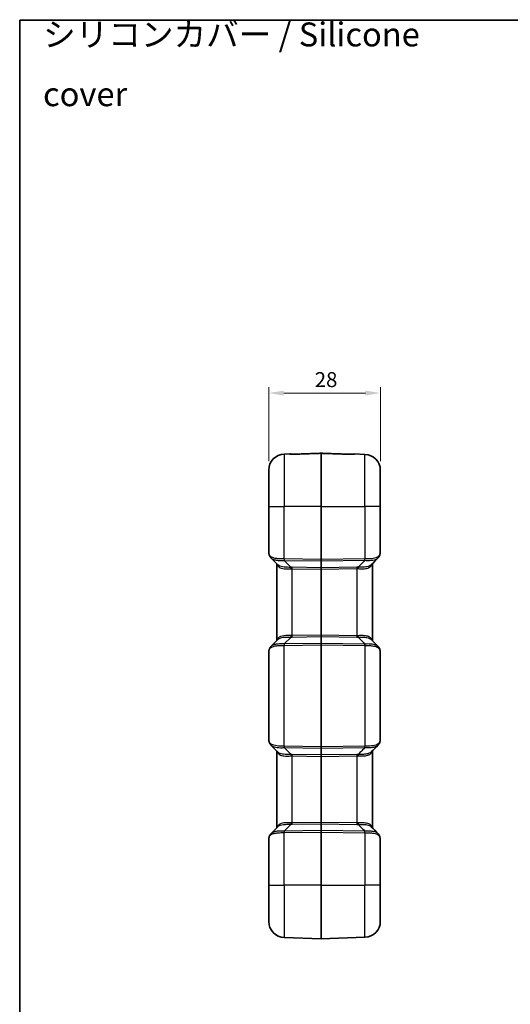
# Model space of a CAD drawing. Units: millimetres. Extents: x 0 to 4406, y 0 to 422.
# Drawn here: x 1203 to 1326, y 174 to 422 of the extents above; entities that cross this region are included whole.
import ezdxf

# ---------------------------------------------------------------- set-up
doc = ezdxf.new("R2010")
doc.units = ezdxf.units.MM
doc.header["$LTSCALE"] = 1.5
doc.layers.get('Defpoints').update_dxf_attribs({"lineweight": 25})
for name, color, linetype, lineweight in [('Border (ISO)', 7, 'Continuous', 35), ('Dimension (ISO)', 7, 'Continuous', 18), ('Symbol (ISO)', 7, 'Continuous', 18), ('Visible (ISO)', 7, 'Continuous', 35), ('Visible Narrow (ISO)', 7, 'Continuous', 25)]:
    doc.layers.add(name, color=color, linetype=linetype, lineweight=lineweight)
doc.styles.add('Note Text (TK)', font='txt')
doc.dimstyles.new('Default - Method 1b (TK)', dxfattribs={"dimscale": 1.5, "dimtxt": 2.5, "dimasz": 2.5, "dimexe": 1, "dimexo": 1.5, "dimgap": 1, "dimtad": 1, "dimtoh": 1, "dimrnd": 1e-08, "dimdsep": 46, "dimtxsty": 'Note Text (TK)', "dimcen": 0.09, "dimdle": 5, "dimclrd": 100, "dimclre": 100, "dimclrt": 7, "dimadec": 1, "dimazin": 1, "dimtfac": 1, "dimtmove": 0, "dimatfit": 3, "dimfxl": 0, "dimtolj": 1, "dimlwd": -1, "dimlwe": -1, "dimarcsym": 0})

# ---------------------------------------------------------------- blocks, each defined once
blk = doc.blocks.new('図面枠 tk図枠')
at = {"layer": 'Border (ISO)'}
for q in [(405.5, 289), (14.5, 8)]:
    blk.add_line((14.5, 289), q, dxfattribs=at)
blk = doc.blocks.new('*D69')
at = {"layer": 'Defpoints', "color": 0, "transparency": 16777216}
for p in [(1293.5, 327.92), (1265.5, 308.6), (1293.5, 308.54)]:
    blk.add_point(p, dxfattribs=at)
at = {"layer": 'Dimension (ISO)', "color": 100, "transparency": 16777216}
for p, q in [((1265.5, 310.85), (1265.5, 329.42)), ((1293.5, 310.79), (1293.5, 329.42)), ((1269.25, 327.92), (1289.75, 327.92))]:
    blk.add_line(p, q, dxfattribs=at)
for points in [[(1269.25, 328.54), (1269.25, 327.29), (1265.5, 327.92)], [(1289.75, 328.54), (1289.75, 327.29), (1293.5, 327.92)]]:
    blk.add_solid(points, dxfattribs=at)
at = {"layer": 'Dimension (ISO)', "color": 7, "transparency": 16777216, "insert": (1277.04, 331.29), "char_height": 3.75, "attachment_point": 4, "style": 'Note Text (TK)'}
blk.add_mtext('\\A1;28', dxfattribs=at)

msp = doc.modelspace()

# ---------------------------------------------------------------- linework, layer by layer
at = {"layer": 'Visible (ISO)'}
for p, q in [((1270.7469, 312.6432), (1269.3571, 312.5946)), ((1287.0465, 312.6257), (1289.6363, 312.5353)), ((1265.4967, 299.419), (1265.4967, 308.5971)), ((1293.4967, 308.5377), (1293.4967, 299.419)), ((1265.4967, 299.419), (1265.4967, 287.8926)), ((1293.4967, 288.4507), (1293.4967, 299.419)), ((1267.7675, 284.8027), (1266.0401, 286.555)), ((1267.4967, 285.0774), (1267.4967, 265.7607)), ((1291.4967, 265.7488), (1291.4967, 285.0893)), ((1266.0401, 264.283), (1267.7675, 266.0354)), ((1265.4967, 262.9455), (1265.4967, 240.8926)), ((1293.4967, 241.4507), (1293.4967, 262.3874)), ((1267.7675, 237.8027), (1266.0401, 239.555)), ((1267.4967, 238.0774), (1267.4967, 218.7607)), ((1291.4967, 218.7488), (1291.4967, 238.0893)), ((1266.0401, 217.283), (1267.7675, 219.0354)), ((1265.4967, 215.9455), (1265.4967, 204.419)), ((1293.4967, 204.419), (1293.4967, 215.3874)), ((1265.4967, 195.241), (1265.4967, 204.419)), ((1293.4967, 204.419), (1293.4967, 195.3004)), ((1278.6397, 190.9193), (1269.3571, 191.2434)), ((1278.6537, 190.9193), (1289.6363, 191.3028))]:
    msp.add_line(p, q, dxfattribs=at)
for centre, radius, start, end in [((1269.4967, 308.5971), 4, 92, 180), ((1270.7644, 312.1435), 0.5, 61.743984, 92), ((1278.6467, 312.6019), 0.2, 87.984014, 92.015986), ((1287.029, 312.126), 0.5, 88, 118.274509), ((1289.4967, 308.5377), 4, 0, 88), ((1289.4967, 195.3004), 4, 272, 0), ((1269.4967, 195.241), 4, 180, 268), ((1278.6467, 191.1192), 0.2, 268, 272)]:
    msp.add_arc(centre, radius, start, end, dxfattribs=at)
for centre, major_axis, ratio, start_param, end_param in [((8040.643, -3034.0762), (8300.7354, 306.9661), 0.71117235, 2.49313856, 2.49349584), ((8048.0337, 3588.313), (-8309.8224, 307.6917), 0.71115482, 0.6481303, 0.64848719), ((8040.643, -3081.0762), (8300.7354, 306.9661), 0.71117235, 2.49313856, 2.49349584), ((8048.0337, 3541.313), (-8309.8224, 307.6917), 0.71115482, 0.6481303, 0.64848719)]:
    msp.add_ellipse(centre, major_axis=major_axis, ratio=ratio, start_param=start_param, end_param=end_param, dxfattribs=at)
for points, knots in [([(1270.9451, 312.5925), (1270.9451, 312.5925), (1270.9455, 312.5924), (1270.9496, 312.5915), (1270.9602, 312.5895), (1270.9977, 312.5841), (1271.0293, 312.5803), (1271.1139, 312.5726), (1271.1697, 312.5687), (1271.304, 312.5623), (1271.3845, 312.56), (1271.5704, 312.558), (1271.6775, 312.5588), (1271.8313, 312.5624), (1271.8769, 312.5637), (1271.9226, 312.5653)], [0.028855958, 0.028855958, 0.028855958, 0.028855958, 0.032083232, 0.032083232, 0.047455508, 0.047455508, 0.068762217, 0.068762217, 0.093739954, 0.093739954, 0.122426422, 0.122426422, 0.156606822, 0.156606822, 0.170902002, 0.170902002, 0.170902002, 0.170902002]), ([(1271.9226, 312.5653), (1271.8133, 312.5615), (1271.7043, 312.5592), (1271.4937, 312.5582), (1271.3921, 312.5596), (1271.2192, 312.5658), (1271.1459, 312.5701), (1271.0532, 312.578), (1271.0241, 312.581), (1271.0011, 312.5839)], [0, 0, 0, 0, 0.0341804, 0.0341804, 0.068360801, 0.068360801, 0.098820245, 0.098820245, 0.116302, 0.116302, 0.116302, 0.116302]), ([(1271.9226, 312.5653), (1272.3704, 312.5811), (1272.8182, 312.5969), (1273.7138, 312.6284), (1274.1616, 312.6442), (1275.0572, 312.6757), (1275.505, 312.6915), (1276.4006, 312.723), (1276.8485, 312.7388), (1277.7441, 312.7703), (1278.1919, 312.786), (1278.6397, 312.8018)], [0, 0, 0, 0, 0.134424388, 0.134424388, 0.268848777, 0.268848777, 0.403273165, 0.403273165, 0.537697553, 0.537697553, 0.672121941, 0.672121941, 0.672121941, 0.672121941]), ([(1278.6537, 312.8018), (1279.1349, 312.7849), (1279.616, 312.7679), (1280.5783, 312.7341), (1281.0594, 312.7171), (1282.0216, 312.6832), (1282.5028, 312.6663), (1283.465, 312.6324), (1283.9462, 312.6155), (1284.9084, 312.5816), (1285.3895, 312.5647), (1285.8707, 312.5477)], [0.05072102, 0.05072102, 0.05072102, 0.05072102, 0.195148812, 0.195148812, 0.339576605, 0.339576605, 0.484004397, 0.484004397, 0.628432189, 0.628432189, 0.772859982, 0.772859982, 0.772859982, 0.772859982]), ([(1285.8707, 312.5477), (1285.98, 312.5439), (1286.0889, 312.5416), (1286.2996, 312.5406), (1286.4011, 312.5421), (1286.5741, 312.5482), (1286.6474, 312.5526), (1286.7554, 312.5617), (1286.7946, 312.5663), (1286.8372, 312.5726), (1286.8484, 312.5751), (1286.8482, 312.575)], [0, 0, 0, 0, 0.034180149, 0.034180149, 0.068360298, 0.068360298, 0.098821959, 0.098821959, 0.124227554, 0.124227554, 0.14204523, 0.14204523, 0.14204523, 0.14204523]), ([(1265.4967, 287.8926), (1265.4967, 287.8505), (1265.4991, 287.8096), (1265.5071, 287.7284), (1265.5128, 287.688), (1265.5269, 287.6064), (1265.5354, 287.5652), (1265.555, 287.4812), (1265.566, 287.4384), (1265.5906, 287.3508), (1265.6041, 287.306), (1265.6188, 287.26)], [0.284924127, 0.284924127, 0.284924127, 0.284924127, 0.332436423, 0.332436423, 0.379948719, 0.379948719, 0.427461015, 0.427461015, 0.474973311, 0.474973311, 0.522485608, 0.522485608, 0.522485608, 0.522485608]), ([(1266.0401, 286.555), (1266.0011, 286.5946), (1265.964, 286.6361), (1265.8941, 286.7222), (1265.8612, 286.767), (1265.8002, 286.8594), (1265.772, 286.907), (1265.7203, 287.0045), (1265.6968, 287.0544), (1265.6544, 287.156), (1265.6355, 287.2077), (1265.6188, 287.26)], [0.3775128044, 0.3775128044, 0.3775128044, 0.3775128044, 0.397453228, 0.397453228, 0.4173936516, 0.4173936516, 0.4373340751, 0.4373340751, 0.4572744987, 0.4572744987, 0.4772149223, 0.4772149223, 0.4772149223, 0.4772149223]), ([(1293.2881, 287.0397), (1293.2717, 287.0048), (1293.2541, 286.9705), (1293.2167, 286.9029), (1293.1968, 286.8697), (1293.1548, 286.8047), (1293.1326, 286.773), (1293.0861, 286.7109), (1293.0617, 286.6807), (1293.011, 286.6219), (1292.9846, 286.5934), (1292.9573, 286.5657)], [0.0006307081, 0.0006307081, 0.0006307081, 0.0006307081, 0.0146088385, 0.0146088385, 0.0285869689, 0.0285869689, 0.0425650993, 0.0425650993, 0.0565432297, 0.0565432297, 0.0705213601, 0.0705213601, 0.0705213601, 0.0705213601]), ([(1293.3084, 287.2446), (1293.3085, 287.2441), (1293.3086, 287.2436), (1293.3148, 287.2149), (1293.3175, 287.1867), (1293.3156, 287.1315), (1293.3112, 287.1045), (1293.2991, 287.0653), (1293.294, 287.0523), (1293.2881, 287.0397)], [-0.0001887474, -0.0001887474, -0.0001887474, -0.0001887474, 0, 0, 0.0104904371, 0.0104904371, 0.0209994268, 0.0209994268, 0.0264478752, 0.0264478752, 0.0264478752, 0.0264478752]), ([(1293.2981, 287.0636), (1293.3302, 287.1509), (1293.3573, 287.2396), (1293.403, 287.4189), (1293.4217, 287.5095), (1293.4521, 287.6926), (1293.4639, 287.7851), (1293.4816, 287.9719), (1293.4876, 288.0662), (1293.4952, 288.2569), (1293.4967, 288.3532), (1293.4967, 288.4507)], [1.199455365, 1.199455365, 1.199455365, 1.199455365, 1.232201664, 1.232201664, 1.264947963, 1.264947963, 1.297694262, 1.297694262, 1.330440561, 1.330440561, 1.363186861, 1.363186861, 1.363186861, 1.363186861]), ([(1291.3876, 284.9156), (1291.3875, 284.9161), (1291.3874, 284.9166), (1291.3845, 284.9364), (1291.3832, 284.9557), (1291.3834, 284.9748)], [-0.00017885028, -0.00017885028, -0.00017885028, -0.00017885028, 0, 0, 0.00694686604, 0.00694686604, 0.00694686604, 0.00694686604]), ([(1291.3876, 265.9225), (1291.3875, 265.922), (1291.3874, 265.9215), (1291.3845, 265.9016), (1291.3832, 265.8824), (1291.3834, 265.8633)], [-0.03860517687, -0.03860517687, -0.03860517687, -0.03860517687, -0.03842633012, -0.03842633012, -0.03147960906, -0.03147960906, -0.03147960906, -0.03147960906]), ([(1265.6188, 263.5781), (1265.6041, 263.5321), (1265.5906, 263.4872), (1265.566, 263.3996), (1265.555, 263.3568), (1265.5354, 263.2729), (1265.5269, 263.2317), (1265.5128, 263.1501), (1265.5071, 263.1097), (1265.4991, 263.0284), (1265.4967, 262.9876), (1265.4967, 262.9455)], [-0.522485608, -0.522485608, -0.522485608, -0.522485608, -0.474973311, -0.474973311, -0.427461015, -0.427461015, -0.379948719, -0.379948719, -0.332436423, -0.332436423, -0.284924127, -0.284924127, -0.284924127, -0.284924127]), ([(1266.0401, 264.283), (1266.0011, 264.2434), (1265.964, 264.202), (1265.8941, 264.1158), (1265.8612, 264.0711), (1265.8002, 263.9787), (1265.772, 263.9311), (1265.7203, 263.8336), (1265.6968, 263.7836), (1265.6544, 263.6821), (1265.6355, 263.6304), (1265.6188, 263.5781)], [0.3775110535, 0.3775110535, 0.3775110535, 0.3775110535, 0.3974515281, 0.3974515281, 0.4173920027, 0.4173920027, 0.4373324773, 0.4373324773, 0.4572729519, 0.4572729519, 0.4772134266, 0.4772134266, 0.4772134266, 0.4772134266]), ([(1292.9573, 264.2723), (1292.9846, 264.2447), (1293.011, 264.2161), (1293.0617, 264.1574), (1293.0861, 264.1271), (1293.1326, 264.0651), (1293.1548, 264.0333), (1293.1968, 263.9683), (1293.2167, 263.9352), (1293.2541, 263.8676), (1293.2717, 263.8332), (1293.2881, 263.7984)], [0.3779884947, 0.3779884947, 0.3779884947, 0.3779884947, 0.3919666252, 0.3919666252, 0.4059447558, 0.4059447558, 0.4199228863, 0.4199228863, 0.4339010168, 0.4339010168, 0.4478791474, 0.4478791474, 0.4478791474, 0.4478791474]), ([(1293.2881, 263.7984), (1293.294, 263.7858), (1293.2991, 263.7727), (1293.3112, 263.7336), (1293.3156, 263.7066), (1293.3175, 263.6513), (1293.3148, 263.6232), (1293.3086, 263.5944), (1293.3085, 263.5939), (1293.3084, 263.5934)], [0.0140812762, 0.0140812762, 0.0140812762, 0.0140812762, 0.019529536, 0.019529536, 0.0300381619, 0.0300381619, 0.0405282357, 0.0405282357, 0.0407169766, 0.0407169766, 0.0407169766, 0.0407169766]), ([(1293.4967, 262.3874), (1293.4967, 262.4848), (1293.4952, 262.5812), (1293.4876, 262.7718), (1293.4816, 262.8662), (1293.4639, 263.0529), (1293.4521, 263.1454), (1293.4217, 263.3285), (1293.403, 263.4192), (1293.3573, 263.5985), (1293.3302, 263.6871), (1293.2981, 263.7745)], [1.363160514, 1.363160514, 1.363160514, 1.363160514, 1.395906823, 1.395906823, 1.428653131, 1.428653131, 1.46139944, 1.46139944, 1.494145748, 1.494145748, 1.526892057, 1.526892057, 1.526892057, 1.526892057]), ([(1265.4967, 240.8926), (1265.4967, 240.8505), (1265.4991, 240.8096), (1265.5071, 240.7284), (1265.5128, 240.688), (1265.5269, 240.6064), (1265.5354, 240.5652), (1265.555, 240.4812), (1265.566, 240.4384), (1265.5906, 240.3508), (1265.6041, 240.306), (1265.6188, 240.26)], [0.284924127, 0.284924127, 0.284924127, 0.284924127, 0.332436423, 0.332436423, 0.379948719, 0.379948719, 0.427461015, 0.427461015, 0.474973311, 0.474973311, 0.522485608, 0.522485608, 0.522485608, 0.522485608]), ([(1266.0401, 239.555), (1266.0011, 239.5946), (1265.964, 239.6361), (1265.8941, 239.7222), (1265.8612, 239.767), (1265.8002, 239.8594), (1265.772, 239.907), (1265.7203, 240.0045), (1265.6968, 240.0544), (1265.6544, 240.156), (1265.6355, 240.2077), (1265.6188, 240.26)], [0.3775128044, 0.3775128044, 0.3775128044, 0.3775128044, 0.397453228, 0.397453228, 0.4173936516, 0.4173936516, 0.4373340751, 0.4373340751, 0.4572744987, 0.4572744987, 0.4772149223, 0.4772149223, 0.4772149223, 0.4772149223]), ([(1293.2881, 240.0397), (1293.2717, 240.0048), (1293.2541, 239.9705), (1293.2167, 239.9029), (1293.1968, 239.8697), (1293.1548, 239.8047), (1293.1326, 239.773), (1293.0861, 239.7109), (1293.0617, 239.6807), (1293.011, 239.6219), (1292.9846, 239.5934), (1292.9573, 239.5657)], [0.0006307081, 0.0006307081, 0.0006307081, 0.0006307081, 0.0146088385, 0.0146088385, 0.0285869689, 0.0285869689, 0.0425650993, 0.0425650993, 0.0565432297, 0.0565432297, 0.0705213601, 0.0705213601, 0.0705213601, 0.0705213601]), ([(1293.2881, 240.0397), (1293.294, 240.0523), (1293.2991, 240.0653), (1293.3112, 240.1045), (1293.3156, 240.1315), (1293.3175, 240.1867), (1293.3148, 240.2149), (1293.3086, 240.2436), (1293.3085, 240.2441), (1293.3084, 240.2446)], [-0.0264478752, -0.0264478752, -0.0264478752, -0.0264478752, -0.0209994268, -0.0209994268, -0.0104904371, -0.0104904371, 0, 0, 0.0001887474, 0.0001887474, 0.0001887474, 0.0001887474]), ([(1293.2981, 240.0636), (1293.3302, 240.1509), (1293.3573, 240.2396), (1293.403, 240.4189), (1293.4217, 240.5095), (1293.4521, 240.6927), (1293.4639, 240.7851), (1293.4816, 240.9719), (1293.4876, 241.0662), (1293.4952, 241.2569), (1293.4967, 241.3532), (1293.4967, 241.4507)], [1.199428982, 1.199428982, 1.199428982, 1.199428982, 1.232175291, 1.232175291, 1.264921599, 1.264921599, 1.297667907, 1.297667907, 1.330414216, 1.330414216, 1.363160524, 1.363160524, 1.363160524, 1.363160524]), ([(1291.3876, 237.9156), (1291.3875, 237.9161), (1291.3874, 237.9166), (1291.3845, 237.9364), (1291.3832, 237.9557), (1291.3834, 237.9748)], [-0.00017885028, -0.00017885028, -0.00017885028, -0.00017885028, 0, 0, 0.00694686573, 0.00694686573, 0.00694686573, 0.00694686573]), ([(1291.3876, 218.9225), (1291.3875, 218.922), (1291.3874, 218.9215), (1291.3845, 218.9016), (1291.3832, 218.8824), (1291.3834, 218.8633)], [-0.03860517687, -0.03860517687, -0.03860517687, -0.03860517687, -0.03842633013, -0.03842633013, -0.0314796111, -0.0314796111, -0.0314796111, -0.0314796111]), ([(1265.6188, 216.5781), (1265.6041, 216.5321), (1265.5906, 216.4872), (1265.566, 216.3996), (1265.555, 216.3568), (1265.5354, 216.2729), (1265.5269, 216.2317), (1265.5128, 216.1501), (1265.5071, 216.1097), (1265.4991, 216.0284), (1265.4967, 215.9876), (1265.4967, 215.9455)], [-0.522485608, -0.522485608, -0.522485608, -0.522485608, -0.474973311, -0.474973311, -0.427461015, -0.427461015, -0.379948719, -0.379948719, -0.332436423, -0.332436423, -0.284924127, -0.284924127, -0.284924127, -0.284924127]), ([(1266.0401, 217.283), (1266.0011, 217.2434), (1265.964, 217.202), (1265.8941, 217.1158), (1265.8612, 217.0711), (1265.8002, 216.9787), (1265.772, 216.9311), (1265.7203, 216.8336), (1265.6968, 216.7836), (1265.6544, 216.6821), (1265.6355, 216.6304), (1265.6188, 216.5781)], [0.3775110535, 0.3775110535, 0.3775110535, 0.3775110535, 0.3974515281, 0.3974515281, 0.4173920027, 0.4173920027, 0.4373324773, 0.4373324773, 0.4572729519, 0.4572729519, 0.4772134266, 0.4772134266, 0.4772134266, 0.4772134266]), ([(1292.9573, 217.2723), (1292.9846, 217.2447), (1293.011, 217.2161), (1293.0617, 217.1574), (1293.0861, 217.1271), (1293.1326, 217.0651), (1293.1548, 217.0333), (1293.1968, 216.9683), (1293.2167, 216.9352), (1293.2541, 216.8676), (1293.2717, 216.8332), (1293.2881, 216.7984)], [0.3779884947, 0.3779884947, 0.3779884947, 0.3779884947, 0.3919666252, 0.3919666252, 0.4059447558, 0.4059447558, 0.4199228863, 0.4199228863, 0.4339010168, 0.4339010168, 0.4478791474, 0.4478791474, 0.4478791474, 0.4478791474]), ([(1293.2881, 216.7984), (1293.294, 216.7858), (1293.2991, 216.7727), (1293.3112, 216.7336), (1293.3156, 216.7066), (1293.3175, 216.6513), (1293.3148, 216.6232), (1293.3086, 216.5944), (1293.3085, 216.5939), (1293.3084, 216.5934)], [0.0140812762, 0.0140812762, 0.0140812762, 0.0140812762, 0.019529536, 0.019529536, 0.0300381619, 0.0300381619, 0.0405282357, 0.0405282357, 0.0407169766, 0.0407169766, 0.0407169766, 0.0407169766]), ([(1293.4967, 215.3874), (1293.4967, 215.4848), (1293.4952, 215.5812), (1293.4876, 215.7719), (1293.4816, 215.8662), (1293.4639, 216.053), (1293.4521, 216.1454), (1293.4217, 216.3285), (1293.403, 216.4192), (1293.3573, 216.5985), (1293.3302, 216.6871), (1293.2981, 216.7745)], [2.726373758, 2.726373758, 2.726373758, 2.726373758, 2.759120058, 2.759120058, 2.791866357, 2.791866357, 2.824612656, 2.824612656, 2.857358955, 2.857358955, 2.890105254, 2.890105254, 2.890105254, 2.890105254])]:
    msp.add_open_spline(points, degree=3, knots=knots, dxfattribs=at)
at = {"layer": 'Visible Narrow (ISO)'}
for p, q in [((1269.3571, 312.5946), (1269.3571, 299.419)), ((1278.6397, 299.419), (1278.6397, 312.7973)), ((1278.6537, 312.7973), (1278.6537, 299.419)), ((1289.6363, 299.419), (1289.6363, 312.5353)), ((1265.4967, 299.419), (1269.3571, 299.419)), ((1278.6397, 299.419), (1269.3571, 299.419)), ((1269.3571, 286.2604), (1269.3571, 299.419)), ((1278.6537, 299.419), (1278.6397, 299.419)), ((1278.6397, 299.419), (1278.6397, 286.1261)), ((1278.6537, 286.1261), (1278.6537, 299.419)), ((1278.6537, 299.419), (1289.6363, 299.419)), ((1293.4967, 299.419), (1289.6363, 299.419)), ((1289.6363, 299.419), (1289.6363, 286.285)), ((1278.6397, 286.1261), (1269.3697, 286.2602)), ((1269.3697, 285.9069), (1271.0853, 284.1665)), ((1269.3697, 285.9069), (1278.6397, 285.7728)), ((1278.6537, 286.1261), (1278.6397, 286.1261)), ((1278.6397, 285.7728), (1278.6397, 284.0655)), ((1289.6363, 286.285), (1278.6537, 286.1261)), ((1278.6537, 285.7728), (1289.6363, 285.9316)), ((1278.6537, 284.0655), (1278.6537, 285.7728)), ((1278.6397, 284.0655), (1271.3571, 284.1708)), ((1271.3571, 267.0206), (1271.3571, 283.8175)), ((1271.3571, 283.8175), (1278.6397, 283.7122)), ((1278.6537, 283.7122), (1278.6397, 283.7122)), ((1278.6397, 283.7122), (1278.6397, 267.1259)), ((1287.6363, 284.1954), (1278.6537, 284.0655)), ((1278.6537, 283.7122), (1287.6363, 283.8421)), ((1278.6537, 267.1259), (1278.6537, 283.7122)), ((1287.6363, 283.8421), (1287.6363, 266.996)), ((1278.6397, 267.1259), (1271.3571, 267.0206)), ((1278.6537, 267.1259), (1278.6397, 267.1259)), ((1287.6363, 266.996), (1278.6537, 267.1259)), ((1269.3571, 239.2604), (1269.3571, 264.5777)), ((1269.3697, 264.9312), (1271.0853, 266.6716)), ((1278.6397, 265.0653), (1269.3697, 264.9312)), ((1269.3697, 264.5779), (1278.6397, 264.7119)), ((1271.3571, 266.6672), (1278.6397, 266.7726)), ((1278.6397, 266.7726), (1278.6397, 265.0653)), ((1278.6537, 264.7119), (1278.6397, 264.7119)), ((1278.6397, 264.7119), (1278.6397, 239.1261)), ((1278.6537, 265.0653), (1278.6537, 266.7726)), ((1278.6537, 266.7726), (1287.6363, 266.6426)), ((1289.6363, 264.9064), (1278.6537, 265.0653)), ((1278.6537, 239.1261), (1278.6537, 264.7119)), ((1278.6537, 264.7119), (1289.6363, 264.5531)), ((1289.6363, 264.5531), (1289.6363, 239.285)), ((1278.6397, 239.1261), (1269.3697, 239.2602)), ((1271.0853, 237.1665), (1269.3697, 238.9069)), ((1269.3697, 238.9069), (1278.6397, 238.7728)), ((1278.6537, 239.1261), (1278.6397, 239.1261)), ((1278.6397, 238.7728), (1278.6397, 237.0655)), ((1289.6363, 239.285), (1278.6537, 239.1261)), ((1278.6537, 238.7728), (1289.6363, 238.9316)), ((1278.6537, 237.0655), (1278.6537, 238.7728)), ((1278.6397, 237.0655), (1271.3571, 237.1708)), ((1271.3571, 220.0206), (1271.3571, 236.8175)), ((1271.3571, 236.8175), (1278.6397, 236.7122)), ((1278.6537, 236.7122), (1278.6397, 236.7122)), ((1278.6397, 236.7122), (1278.6397, 220.1259)), ((1287.6363, 237.1954), (1278.6537, 237.0655)), ((1278.6537, 236.7122), (1287.6363, 236.8421)), ((1278.6537, 220.1259), (1278.6537, 236.7122)), ((1287.6363, 236.8421), (1287.6363, 219.996)), ((1278.6397, 220.1259), (1271.3571, 220.0206)), ((1278.6537, 220.1259), (1278.6397, 220.1259)), ((1287.6363, 219.996), (1278.6537, 220.1259)), ((1269.3571, 204.419), (1269.3571, 217.5777)), ((1269.3697, 217.9312), (1271.0853, 219.6716)), ((1278.6397, 218.0653), (1269.3697, 217.9312)), ((1269.3697, 217.5779), (1278.6397, 217.7119)), ((1271.3571, 219.6672), (1278.6397, 219.7726)), ((1278.6397, 219.7726), (1278.6397, 218.0653)), ((1278.6537, 217.7119), (1278.6397, 217.7119)), ((1278.6397, 217.7119), (1278.6397, 204.419)), ((1278.6537, 218.0653), (1278.6537, 219.7726)), ((1278.6537, 219.7726), (1287.6363, 219.6426)), ((1289.6363, 217.9064), (1278.6537, 218.0653)), ((1278.6537, 204.419), (1278.6537, 217.7119)), ((1278.6537, 217.7119), (1289.6363, 217.5531)), ((1289.6363, 217.5531), (1289.6363, 204.419)), ((1265.4967, 204.419), (1269.3571, 204.419)), ((1278.6397, 204.419), (1269.3571, 204.419)), ((1269.3571, 204.419), (1269.3571, 191.2434)), ((1278.6537, 204.419), (1278.6397, 204.419)), ((1278.6397, 190.9193), (1278.6397, 204.419)), ((1278.6537, 204.419), (1278.6537, 190.9193)), ((1278.6537, 204.419), (1289.6363, 204.419)), ((1293.4967, 204.419), (1289.6363, 204.419)), ((1289.6363, 191.3028), (1289.6363, 204.419))]:
    msp.add_line(p, q, dxfattribs=at)
for centre, major_axis, ratio, start_param, end_param in [((1270.785, 312.1228), (0.3536, 0.3536), 0.99687025, 0.41705464, 0.82192676), ((1271.9402, 312.0656), (-0.0176, 0.4997), 0.00028843, 0, 0.13649919), ((1278.6467, 312.5992), (0.2, 0), 0.99100179, 1.53588974, 1.60570291), ((1285.8531, 312.048), (0.0176, 0.4997), 0.00028914, 6.14650947, 6.28318531), ((1287.0084, 312.1053), (-0.3536, 0.3536), 0.99686189, 5.46125421, 5.86632545), ((1269.4967, 282.9428), (-3.9362, 5.1287), 0.13874108, 0.17884206, 0.41640354), ((1266.095, 287.4124), (-0.4762, -0.1524), 0.78298758, 5.8951974, 6.28318531), ((1269.3746, 286.2604), (0.009, 0.4999), 0.03489391, 1.57142117, 2.35800558), ((1267.0317, 291.247), (4.3312, -4.5814), 0.63424797, 5.76517567, 5.76813837), ((1267.0142, 291.247), (4.1508, -4.3658), 0.58081581, 5.76333125, 5.76629395), ((1269.3872, 286.2602), (-0.0072, -0.4999), 0.03489585, 4.71289374, 5.49778727), ((1278.6467, 286.1263), (-0.0029, -0.5), 0.01395729, 4.71277258, 5.49766612), ((1278.6467, 285.9141), (0.2, 0), 0.70710678, 4.6774824, 4.74729557), ((1278.6467, 286.1263), (-0.0029, 0.5), 0.01395729, 3.92711185, 4.71200538), ((1289.6189, 286.285), (-0.0072, 0.4999), 0.03489585, 3.92699069, 4.71188422), ((1289.4967, 282.7811), (-3.9521, -0.7108), 0.86825249, 4.52173384, 4.52258504), ((1289.5142, 282.4277), (2.5052, 2.5679), 0.95181898, 0.76198422, 0.76283543), ((1289.6218, 286.285), (-0.0068, 0.5), 0.03574687, 3.92702079, 4.71190238), ((1271.5142, 279.6658), (-3.221, 3.3015), 0.95181898, 5.52034988, 5.58089768), ((1271.0678, 283.8132), (-0.0232, 0.4995), 0.09520816, 4.70797517, 5.4938279), ((1271.4967, 279.3125), (-0.8815, 4.4383), 0.87908076, 6.09589991, 6.15644771), ((1271.3397, 283.8175), (0.0072, 0.4999), 0.03489585, 4.71289374, 5.49778727), ((1278.6467, 283.7118), (0.0029, -0.5001), 0.01395262, 3.92670809, 4.71160162), ((1278.6467, 284.2068), (0.2, 0), 0.70710678, 4.6774824, 4.74729557), ((1278.6467, 283.7118), (0.0029, 0.5001), 0.01395262, 4.71317634, 5.49806987), ((1287.6538, 283.8421), (-0.0072, 0.4999), 0.03489585, 0.78539804, 1.57029157), ((1287.4793, 279.6904), (-3.221, -3.3015), 0.95181898, 3.84178233, 3.90442808), ((1287.4967, 279.3371), (0.8815, 4.4383), 0.87908076, 0.12463964, 0.1872854), ((1287.935, 283.8373), (0.0242, 0.4994), 0.09728453, 0.78956076, 1.57551241), ((1271.0678, 267.0249), (-0.0232, -0.4995), 0.09520816, 0.7893574, 1.57521014), ((1271.4967, 271.5256), (-0.8815, -4.4383), 0.87908076, 0.1267376, 0.1872854), ((1271.3397, 267.0206), (0.0072, -0.4999), 0.03489585, 0.78539804, 1.57029157), ((1278.6467, 267.1263), (-0.0029, -0.5001), 0.01395262, 4.71317634, 5.49806987), ((1278.6467, 267.1263), (-0.0029, 0.5001), 0.01395262, 3.92670809, 4.71160162), ((1287.6538, 266.996), (0.0072, 0.4999), 0.03489585, 1.57130108, 2.35619462), ((1287.4967, 271.501), (0.8815, -4.4383), 0.87908076, 6.09589991, 6.15854566), ((1287.935, 267.0007), (-0.0242, 0.4994), 0.09728453, 1.56608025, 2.35203189), ((1269.3746, 264.5777), (-0.009, 0.4999), 0.03489391, 0.78358707, 1.57017148), ((1267.0317, 259.591), (4.3312, 4.5814), 0.63424797, 0.51504693, 0.51800964), ((1267.0142, 259.591), (4.1508, 4.3658), 0.58081581, 0.51689136, 0.51985406), ((1269.3872, 264.5779), (0.0072, -0.4999), 0.03489585, 3.92699069, 4.71188422), ((1271.5142, 271.1722), (3.221, 3.3015), 0.95181898, 3.84388028, 3.90442808), ((1278.6467, 264.7118), (0.0029, -0.5), 0.01395729, 3.92711185, 4.71200538), ((1278.6467, 266.6312), (0.2, 0), 0.70710678, 1.53588974, 1.60570291), ((1278.6467, 264.924), (0.2, 0), 0.70710678, 1.53588974, 1.60570291), ((1278.6467, 264.7118), (0.0029, 0.5), 0.01395729, 4.71277258, 5.49766612), ((1287.4793, 271.1477), (3.221, -3.3015), 0.95181898, 5.52034988, 5.58299564), ((1289.6189, 264.5531), (0.0072, 0.4999), 0.03489585, 4.71289374, 5.49778727), ((1289.5142, 268.4103), (-2.5052, 2.5679), 0.95181898, 2.37875723, 2.37960843), ((1289.4967, 268.057), (3.9521, -0.7108), 0.86825249, 4.90219292, 4.90304412), ((1289.6218, 264.553), (0.0068, 0.5), 0.03574687, 4.71287558, 5.49775717), ((1269.4967, 267.8952), (-3.9362, -5.1287), 0.13874108, 5.86678177, 6.10434325), ((1266.095, 263.4257), (-0.4762, 0.1524), 0.78298758, 0, 0.3879879), ((1269.4967, 235.9428), (-3.9362, 5.1287), 0.13874108, 0.17884206, 0.41640354), ((1266.095, 240.4124), (-0.4762, -0.1524), 0.78298758, 5.8951974, 6.28318531), ((1269.3746, 239.2604), (0.009, 0.4999), 0.03489391, 1.57142117, 2.35800558), ((1267.0317, 244.247), (4.3312, -4.5814), 0.63424797, 5.76517567, 5.76813837), ((1267.0142, 244.247), (4.1508, -4.3658), 0.58081581, 5.76333125, 5.76629395), ((1269.3872, 239.2602), (-0.0072, -0.4999), 0.03489585, 4.71289374, 5.49778727), ((1278.6467, 239.1263), (-0.0029, -0.5), 0.01395729, 4.71277258, 5.49766612), ((1278.6467, 238.9141), (0.2, 0), 0.70710678, 4.6774824, 4.74729557), ((1278.6467, 239.1263), (-0.0029, 0.5), 0.01395729, 3.92711185, 4.71200538), ((1289.6189, 239.285), (-0.0072, 0.4999), 0.03489585, 3.92699069, 4.71188422), ((1289.4967, 235.7811), (-3.9521, -0.7108), 0.86825249, 4.52173384, 4.52258504), ((1289.5142, 235.4277), (2.5052, 2.5679), 0.95181898, 0.76198422, 0.76283543), ((1289.6218, 239.285), (-0.0068, 0.5), 0.03574687, 3.92702079, 4.71190238), ((1271.5142, 232.6658), (-3.221, 3.3015), 0.95181898, 5.52034988, 5.58089768), ((1271.0678, 236.8132), (-0.0232, 0.4995), 0.09520816, 4.70797517, 5.4938279), ((1271.4967, 232.3125), (-0.8815, 4.4383), 0.87908076, 6.09589991, 6.15644771), ((1271.3397, 236.8175), (0.0072, 0.4999), 0.03489585, 4.71289374, 5.49778727), ((1278.6467, 236.7118), (0.0029, -0.5001), 0.01395262, 3.92670809, 4.71160162), ((1278.6467, 237.2068), (0.2, 0), 0.70710678, 4.6774824, 4.74729557), ((1278.6467, 236.7118), (0.0029, 0.5001), 0.01395262, 4.71317634, 5.49806987), ((1287.6538, 236.8421), (-0.0072, 0.4999), 0.03489585, 0.78539804, 1.57029157), ((1287.4793, 232.6904), (-3.221, -3.3015), 0.95181898, 3.84178233, 3.90442808), ((1287.4967, 232.3371), (0.8815, 4.4383), 0.87908076, 0.12463964, 0.1872854), ((1287.935, 236.8373), (0.0242, 0.4994), 0.09728453, 0.78956076, 1.57551241), ((1271.0678, 220.0249), (-0.0232, -0.4995), 0.09520816, 0.7893574, 1.57521014), ((1271.4967, 224.5256), (-0.8815, -4.4383), 0.87908076, 0.1267376, 0.1872854), ((1271.3397, 220.0206), (0.0072, -0.4999), 0.03489585, 0.78539804, 1.57029157), ((1278.6467, 220.1263), (-0.0029, -0.5001), 0.01395262, 4.71317634, 5.49806987), ((1278.6467, 220.1263), (-0.0029, 0.5001), 0.01395262, 3.92670809, 4.71160162), ((1287.6538, 219.996), (0.0072, 0.4999), 0.03489585, 1.57130108, 2.35619462), ((1287.4967, 224.501), (0.8815, -4.4383), 0.87908076, 6.09589991, 6.15854566), ((1287.935, 220.0007), (-0.0242, 0.4994), 0.09728453, 1.56608025, 2.35203189), ((1269.3746, 217.5777), (-0.009, 0.4999), 0.03489391, 0.78358707, 1.57017148), ((1267.0317, 212.591), (4.3312, 4.5814), 0.63424797, 0.51504693, 0.51800964), ((1267.0142, 212.591), (4.1508, 4.3658), 0.58081581, 0.51689136, 0.51985406), ((1269.3872, 217.5779), (0.0072, -0.4999), 0.03489585, 3.92699069, 4.71188422), ((1271.5142, 224.1722), (3.221, 3.3015), 0.95181898, 3.84388028, 3.90442808), ((1278.6467, 217.7118), (0.0029, -0.5), 0.01395729, 3.92711185, 4.71200538), ((1278.6467, 219.6312), (0.2, 0), 0.70710678, 1.53588974, 1.60570291), ((1278.6467, 217.924), (0.2, 0), 0.70710678, 1.53588974, 1.60570291), ((1278.6467, 217.7118), (0.0029, 0.5), 0.01395729, 4.71277258, 5.49766612), ((1287.4793, 224.1477), (3.221, -3.3015), 0.95181898, 5.52034988, 5.58299564), ((1289.6189, 217.5531), (0.0072, 0.4999), 0.03489585, 4.71289374, 5.49778727), ((1289.5142, 221.4103), (-2.5052, 2.5679), 0.95181898, 2.37875723, 2.37960843), ((1289.4967, 221.057), (3.9521, -0.7108), 0.86825249, 4.90219292, 4.90304412), ((1289.6218, 217.553), (0.0068, 0.5), 0.03574687, 4.71287558, 5.49775717), ((1269.4967, 220.8952), (-3.9362, -5.1287), 0.13874108, 5.86678177, 6.10434325), ((1266.095, 216.4257), (-0.4762, 0.1524), 0.78298758, 0, 0.3879879)]:
    msp.add_ellipse(centre, major_axis=major_axis, ratio=ratio, start_param=start_param, end_param=end_param, dxfattribs=at)
for points, knots in [([(1270.7469, 312.6432), (1270.7469, 312.6432), (1270.7535, 312.6363), (1270.7669, 312.6223), (1270.7672, 312.622), (1270.7676, 312.6217)], [0, 0, 0, 0, 0.0546722782, 0.0546722782, 0.0559831221, 0.0559831221, 0.0559831221, 0.0559831221]), ([(1270.7676, 312.6217), (1270.7717, 312.6174), (1270.7817, 312.6127), (1270.8258, 312.5998), (1270.8713, 312.5912), (1271.0194, 312.5729), (1271.1352, 312.564), (1271.4657, 312.5515), (1271.696, 312.5527), (1271.9228, 312.5607)], [0, 0, 0, 0, 0.021971885, 0.021971885, 0.057126902, 0.057126902, 0.102828424, 0.102828424, 0.170902002, 0.170902002, 0.170902002, 0.170902002]), ([(1271.9228, 312.5607), (1272.8225, 312.5924), (1273.7223, 312.6241), (1275.9613, 312.703), (1277.3005, 312.7501), (1278.6397, 312.7973)], [0, 0, 0, 0, 0.2700966, 0.2700966, 0.672113571, 0.672113571, 0.672113571, 0.672113571]), ([(1278.6537, 312.7973), (1279.1283, 312.7806), (1279.603, 312.7639), (1280.7213, 312.7245), (1281.365, 312.7018), (1282.0086, 312.6791), (1282.6523, 312.6565), (1283.2959, 312.6338), (1284.5832, 312.5884), (1285.2269, 312.5658), (1285.8705, 312.5431)], [0.05072939, 0.05072939, 0.05072939, 0.05072939, 0.193214995, 0.193214995, 0.386429991, 0.386429991, 0.386429991, 0.579644986, 0.579644986, 0.772859982, 0.772859982, 0.772859982, 0.772859982]), ([(1285.8705, 312.5431), (1286.0479, 312.5368), (1286.2265, 312.5346), (1286.6554, 312.5425), (1286.8733, 312.563), (1287.0007, 312.5906), (1287.0198, 312.5979), (1287.0258, 312.6042)], [0, 0, 0, 0, 0.053242699, 0.053242699, 0.138431018, 0.138431018, 0.170900746, 0.170900746, 0.170900746, 0.170900746]), ([(1287.0258, 312.6042), (1287.0378, 312.6167), (1287.0446, 312.6238), (1287.0464, 312.6256), (1287.0465, 312.6257), (1287.0465, 312.6257)], [-0.0560580116, -0.0560580116, -0.0560580116, -0.0560580116, -0.0071242595, -0.0071242595, 0, 0, 0, 0]), ([(1269.3571, 286.2604), (1268.8187, 286.2688), (1268.284, 286.2755), (1267.4645, 286.3489), (1267.1542, 286.3955), (1266.8806, 286.4648), (1266.5889, 286.5386), (1266.3392, 286.638), (1265.88, 286.9321), (1265.7065, 287.1458), (1265.609, 287.4124)], [0, 0, 0, 0, 0.141429809, 0.141429809, 0.238607461, 0.238607461, 0.238607461, 0.342226635, 0.342226635, 0.477214922, 0.477214922, 0.477214922, 0.477214922]), ([(1293.3084, 287.2446), (1293.1389, 286.935), (1292.8317, 286.7098), (1291.9644, 286.4145), (1291.4162, 286.3423), (1290.4364, 286.293), (1290.0391, 286.2898), (1289.6397, 286.285)], [0.002105097, 0.002105097, 0.002105097, 0.002105097, 0.175746417, 0.175746417, 0.343600843, 0.343600843, 0.448509859, 0.448509859, 0.448509859, 0.448509859]), ([(1293.4967, 288.4507), (1293.4967, 288.1238), (1293.4745, 287.8272), (1293.3825, 287.4477), (1293.3494, 287.3436), (1293.3084, 287.2446)], [-1.363186861, -1.363186861, -1.363186861, -1.363186861, -1.247094382, -1.247094382, -1.20077271, -1.20077271, -1.20077271, -1.20077271]), ([(1266.0404, 286.555), (1266.0963, 286.4982), (1266.1577, 286.4454), (1266.4222, 286.2526), (1266.6683, 286.1426), (1266.9544, 286.064), (1267.2227, 285.9903), (1267.5258, 285.9442), (1268.3228, 285.8832), (1268.8399, 285.8934), (1269.3559, 285.9065)], [-0.377512804, -0.377512804, -0.377512804, -0.377512804, -0.342226635, -0.342226635, -0.238607461, -0.238607461, -0.238607461, -0.141429809, -0.141429809, 0, 0, 0, 0]), ([(1267.5785, 284.9944), (1267.6406, 284.7732), (1267.7419, 284.585), (1268.1414, 284.1517), (1268.5337, 283.9712), (1269.5124, 283.7831), (1270.0876, 283.7714), (1270.8311, 283.7989), (1270.9729, 283.8057), (1271.1155, 283.8132)], [-0.594996191, -0.594996191, -0.594996191, -0.594996191, -0.471603867, -0.471603867, -0.25628679, -0.25628679, -0.048387243, -0.048387243, 0, 0, 0, 0]), ([(1271.0853, 284.1665), (1270.9375, 284.1652), (1270.7908, 284.164), (1270.0233, 284.164), (1269.4342, 284.1884), (1268.4382, 284.3731), (1268.043, 284.5365), (1267.7821, 284.7881), (1267.7747, 284.7953), (1267.7675, 284.8027)], [0, 0, 0, 0, 0.048387243, 0.048387243, 0.25628679, 0.25628679, 0.471603867, 0.471603867, 0.477934441, 0.477934441, 0.477934441, 0.477934441]), ([(1287.8863, 283.8373), (1288.1404, 283.8235), (1288.3922, 283.8117), (1289.0293, 283.8005), (1289.4036, 283.8131), (1290.1786, 283.9176), (1290.5515, 284.0324), (1291.0992, 284.3847), (1291.2818, 284.6148), (1291.3845, 284.9068), (1291.3855, 284.9097), (1291.3866, 284.9127), (1291.3876, 284.9156)], [0, 0, 0, 0, 0.0862741, 0.0862741, 0.224312659, 0.224312659, 0.403762786, 0.403762786, 0.575274244, 0.575274244, 0.575274244, 0.576991733, 0.576991733, 0.576991733, 0.576991733]), ([(1289.6393, 285.9317), (1289.3718, 285.6613), (1289.1043, 285.3909), (1288.8369, 285.1205), (1288.5304, 284.8106), (1288.224, 284.5006), (1287.9175, 284.1907)], [-1.367151725, -1.367151725, -1.367151725, -1.367151725, -1.229414738, -1.229414738, -1.229414738, -1.071553405, -1.071553405, -1.071553405, -1.071553405]), ([(1291.2282, 284.8182), (1291.1445, 284.7334), (1291.0452, 284.6582), (1290.6482, 284.4302), (1290.2707, 284.3236), (1289.4802, 284.2151), (1289.0968, 284.1946), (1288.4409, 284.1855), (1288.1809, 284.1877), (1287.9175, 284.1907)], [-0.477394655, -0.477394655, -0.477394655, -0.477394655, -0.403762786, -0.403762786, -0.224312659, -0.224312659, -0.0862741, -0.0862741, 0, 0, 0, 0]), ([(1289.6393, 285.9317), (1290.022, 285.9203), (1290.4054, 285.9099), (1291.3552, 285.9359), (1291.8911, 286.0061), (1292.5734, 286.2644), (1292.7891, 286.3976), (1292.956, 286.5658)], [-0.448509859, -0.448509859, -0.448509859, -0.448509859, -0.343600843, -0.343600843, -0.175746417, -0.175746417, -0.07052136, -0.07052136, -0.07052136, -0.07052136]), ([(1271.1155, 267.0249), (1270.6487, 267.0492), (1270.1891, 267.0656), (1269.0999, 267.0127), (1268.5314, 266.8863), (1267.8587, 266.4389), (1267.6728, 266.1789), (1267.5785, 265.8436)], [0, 0, 0, 0, 0.158436209, 0.158436209, 0.408063715, 0.408063715, 0.595004893, 0.595004893, 0.595004893, 0.595004893]), ([(1291.3876, 265.9225), (1291.3866, 265.9254), (1291.3855, 265.9283), (1291.3845, 265.9313), (1291.2818, 266.2233), (1291.0992, 266.4534), (1290.5515, 266.8056), (1290.1786, 266.9204), (1289.4036, 267.0249), (1289.0293, 267.0376), (1288.3922, 267.0264), (1288.1404, 267.0146), (1287.8863, 267.0007)], [-0.576991732, -0.576991732, -0.576991732, -0.576991732, -0.575274244, -0.575274244, -0.575274244, -0.403760583, -0.403760583, -0.224311435, -0.224311435, -0.086273629, -0.086273629, 0, 0, 0, 0]), ([(1265.609, 263.4257), (1265.7043, 263.6862), (1265.872, 263.8962), (1266.3245, 264.1942), (1266.5802, 264.2973), (1266.8806, 264.3733), (1267.1542, 264.4425), (1267.4645, 264.4891), (1268.2839, 264.5626), (1268.8187, 264.5692), (1269.3571, 264.5777)], [-0.477213427, -0.477213427, -0.477213427, -0.477213427, -0.345295052, -0.345295052, -0.238606713, -0.238606713, -0.238606713, -0.141428502, -0.141428502, 0, 0, 0, 0]), ([(1269.3559, 264.9316), (1268.8399, 264.9446), (1268.3227, 264.9549), (1267.5258, 264.8938), (1267.2227, 264.8478), (1266.9544, 264.7741), (1266.6598, 264.6931), (1266.4077, 264.5789), (1266.147, 264.3834), (1266.0914, 264.3349), (1266.0403, 264.2831)], [0, 0, 0, 0, 0.141428502, 0.141428502, 0.238606713, 0.238606713, 0.238606713, 0.345295052, 0.345295052, 0.377511054, 0.377511054, 0.377511054, 0.377511054]), ([(1267.7682, 266.0356), (1267.8477, 266.1164), (1267.9412, 266.1886), (1268.436, 266.4822), (1269.0124, 266.6027), (1270.1284, 266.6767), (1270.6015, 266.676), (1271.0853, 266.6716)], [-0.477939268, -0.477939268, -0.477939268, -0.477939268, -0.408063715, -0.408063715, -0.158436209, -0.158436209, 0, 0, 0, 0]), ([(1287.9175, 266.6474), (1288.1809, 266.6504), (1288.4409, 266.6525), (1289.0968, 266.6434), (1289.4802, 266.623), (1290.2707, 266.5145), (1290.6482, 266.4078), (1291.0452, 266.1799), (1291.1445, 266.1046), (1291.2282, 266.0199)], [0, 0, 0, 0, 0.086273629, 0.086273629, 0.224311435, 0.224311435, 0.403760583, 0.403760583, 0.477394654, 0.477394654, 0.477394654, 0.477394654]), ([(1287.9175, 266.6474), (1288.224, 266.3374), (1288.5304, 266.0275), (1288.8369, 265.7176), (1289.1043, 265.4472), (1289.3718, 265.1768), (1289.6393, 264.9064)], [-1.00442151, -1.00442151, -1.00442151, -1.00442151, -0.846560178, -0.846560178, -0.846560178, -0.708823191, -0.708823191, -0.708823191, -0.708823191]), ([(1292.9568, 264.2723), (1292.8615, 264.3687), (1292.75, 264.4536), (1292.3227, 264.6996), (1291.9339, 264.8087), (1291.1436, 264.9103), (1290.767, 264.924), (1290.1348, 264.9209), (1289.887, 264.9137), (1289.6393, 264.9064)], [-0.377988495, -0.377988495, -0.377988495, -0.377988495, -0.317697425, -0.317697425, -0.17649857, -0.17649857, -0.067884065, -0.067884065, 0, 0, 0, 0]), ([(1289.6397, 264.553), (1289.8981, 264.55), (1290.1556, 264.5477), (1290.8101, 264.5307), (1291.1979, 264.5088), (1292.008, 264.4025), (1292.4037, 264.3008), (1292.9833, 264.0061), (1293.1828, 263.8229), (1293.3084, 263.5934)], [0, 0, 0, 0, 0.067884065, 0.067884065, 0.17649857, 0.17649857, 0.317697425, 0.317697425, 0.446404758, 0.446404758, 0.446404758, 0.446404758]), ([(1293.3084, 263.5934), (1293.3881, 263.4011), (1293.4378, 263.1904), (1293.4883, 262.783), (1293.4967, 262.5912), (1293.4967, 262.3874)], [-1.525574671, -1.525574671, -1.525574671, -1.525574671, -1.435570715, -1.435570715, -1.363160514, -1.363160514, -1.363160514, -1.363160514]), ([(1269.3571, 239.2604), (1269.1736, 239.2633), (1268.9904, 239.2657), (1268.2199, 239.2822), (1267.6539, 239.3133), (1266.6621, 239.4952), (1266.2519, 239.6525), (1265.805, 240.0313), (1265.6846, 240.2059), (1265.609, 240.4124)], [0, 0, 0, 0, 0.048219856, 0.048219856, 0.205384669, 0.205384669, 0.372664825, 0.372664825, 0.477214922, 0.477214922, 0.477214922, 0.477214922]), ([(1293.3084, 240.2446), (1293.1389, 239.935), (1292.8317, 239.7098), (1291.9644, 239.4145), (1291.4162, 239.3423), (1290.4364, 239.293), (1290.0391, 239.2898), (1289.6397, 239.285)], [0.002105097, 0.002105097, 0.002105097, 0.002105097, 0.175746417, 0.175746417, 0.343600843, 0.343600843, 0.448509859, 0.448509859, 0.448509859, 0.448509859]), ([(1293.4967, 241.4507), (1293.4967, 241.391), (1293.496, 241.3323), (1293.4869, 241.0002), (1293.4592, 240.7474), (1293.3738, 240.4208), (1293.3441, 240.3308), (1293.3084, 240.2446)], [-1.363160524, -1.363160524, -1.363160524, -1.363160524, -1.341940203, -1.341940203, -1.241074967, -1.241074967, -1.200746368, -1.200746368, -1.200746368, -1.200746368]), ([(1266.0401, 239.555), (1266.0478, 239.5472), (1266.0556, 239.5395), (1266.3363, 239.2677), (1266.7411, 239.0935), (1267.711, 238.9078), (1268.2612, 238.8882), (1269.0039, 238.8976), (1269.18, 238.902), (1269.3559, 238.9065)], [-0.377512804, -0.377512804, -0.377512804, -0.377512804, -0.372664825, -0.372664825, -0.205384669, -0.205384669, -0.048219856, -0.048219856, 0, 0, 0, 0]), ([(1267.5785, 237.9944), (1267.6145, 237.8659), (1267.6637, 237.7486), (1267.8449, 237.4442), (1268.0124, 237.2827), (1268.512, 236.9912), (1268.8789, 236.8864), (1269.8429, 236.7639), (1270.4723, 236.7796), (1271.1155, 236.8132)], [0.011180786, 0.011180786, 0.011180786, 0.011180786, 0.082884386, 0.082884386, 0.215499404, 0.215499404, 0.387898928, 0.387898928, 0.606185001, 0.606185001, 0.606185001, 0.606185001]), ([(1271.0853, 237.1665), (1270.4187, 237.1604), (1269.7724, 237.1636), (1268.7888, 237.2924), (1268.417, 237.3905), (1267.9889, 237.614), (1267.8672, 237.7017), (1267.7676, 237.8027)], [-0.606185001, -0.606185001, -0.606185001, -0.606185001, -0.387898928, -0.387898928, -0.215499404, -0.215499404, -0.128243175, -0.128243175, -0.128243175, -0.128243175]), ([(1287.8863, 236.8373), (1288.1404, 236.8235), (1288.3922, 236.8117), (1289.0293, 236.8005), (1289.4036, 236.8131), (1290.1786, 236.9176), (1290.5515, 237.0324), (1291.0992, 237.3847), (1291.2818, 237.6148), (1291.3845, 237.9068), (1291.3855, 237.9097), (1291.3866, 237.9127), (1291.3876, 237.9156)], [0, 0, 0, 0, 0.0862741, 0.0862741, 0.224312659, 0.224312659, 0.403762786, 0.403762786, 0.575274244, 0.575274244, 0.575274244, 0.576991733, 0.576991733, 0.576991733, 0.576991733]), ([(1289.6393, 238.9317), (1289.3718, 238.6613), (1289.1043, 238.3909), (1288.8369, 238.1205), (1288.5304, 237.8106), (1288.224, 237.5006), (1287.9175, 237.1907)], [-1.367151725, -1.367151725, -1.367151725, -1.367151725, -1.229414738, -1.229414738, -1.229414738, -1.071553405, -1.071553405, -1.071553405, -1.071553405]), ([(1291.2282, 237.8182), (1291.1445, 237.7334), (1291.0452, 237.6582), (1290.6482, 237.4302), (1290.2707, 237.3236), (1289.4802, 237.2151), (1289.0968, 237.1946), (1288.4409, 237.1855), (1288.1809, 237.1877), (1287.9175, 237.1907)], [-0.477394655, -0.477394655, -0.477394655, -0.477394655, -0.403762786, -0.403762786, -0.224312659, -0.224312659, -0.0862741, -0.0862741, 0, 0, 0, 0]), ([(1289.6393, 238.9317), (1290.022, 238.9203), (1290.4054, 238.9099), (1291.3552, 238.9359), (1291.8911, 239.0061), (1292.5734, 239.2644), (1292.7891, 239.3976), (1292.956, 239.5658)], [-0.448509859, -0.448509859, -0.448509859, -0.448509859, -0.343600843, -0.343600843, -0.175746417, -0.175746417, -0.07052136, -0.07052136, -0.07052136, -0.07052136]), ([(1271.1155, 220.0249), (1270.6487, 220.0492), (1270.1891, 220.0656), (1269.0999, 220.0127), (1268.5314, 219.8863), (1267.8587, 219.4389), (1267.6728, 219.1789), (1267.5785, 218.8436)], [0, 0, 0, 0, 0.158436209, 0.158436209, 0.408063715, 0.408063715, 0.595004893, 0.595004893, 0.595004893, 0.595004893]), ([(1291.3876, 218.9225), (1291.3866, 218.9254), (1291.3855, 218.9283), (1291.3845, 218.9313), (1291.2818, 219.2233), (1291.0992, 219.4534), (1290.5515, 219.8056), (1290.1786, 219.9204), (1289.4036, 220.0249), (1289.0293, 220.0376), (1288.3922, 220.0264), (1288.1404, 220.0146), (1287.8863, 220.0007)], [-0.576991732, -0.576991732, -0.576991732, -0.576991732, -0.575274244, -0.575274244, -0.575274244, -0.403760583, -0.403760583, -0.224311435, -0.224311435, -0.086273629, -0.086273629, 0, 0, 0, 0]), ([(1265.609, 216.4257), (1265.7043, 216.6862), (1265.872, 216.8962), (1266.3245, 217.1942), (1266.5802, 217.2973), (1266.8806, 217.3733), (1267.1542, 217.4425), (1267.4645, 217.4891), (1268.2839, 217.5626), (1268.8187, 217.5692), (1269.3571, 217.5777)], [-0.477213427, -0.477213427, -0.477213427, -0.477213427, -0.345295052, -0.345295052, -0.238606713, -0.238606713, -0.238606713, -0.141428502, -0.141428502, 0, 0, 0, 0]), ([(1269.3559, 217.9316), (1268.8399, 217.9446), (1268.3227, 217.9549), (1267.5258, 217.8938), (1267.2227, 217.8478), (1266.9544, 217.7741), (1266.6598, 217.6931), (1266.4077, 217.5789), (1266.147, 217.3834), (1266.0914, 217.3349), (1266.0403, 217.2831)], [0, 0, 0, 0, 0.141428502, 0.141428502, 0.238606713, 0.238606713, 0.238606713, 0.345295052, 0.345295052, 0.377511054, 0.377511054, 0.377511054, 0.377511054]), ([(1267.7682, 219.0356), (1267.8477, 219.1164), (1267.9412, 219.1886), (1268.436, 219.4822), (1269.0124, 219.6027), (1270.1284, 219.6767), (1270.6015, 219.676), (1271.0853, 219.6716)], [-0.477939268, -0.477939268, -0.477939268, -0.477939268, -0.408063715, -0.408063715, -0.158436209, -0.158436209, 0, 0, 0, 0]), ([(1287.9175, 219.6474), (1288.1809, 219.6504), (1288.4409, 219.6525), (1289.0968, 219.6434), (1289.4802, 219.623), (1290.2707, 219.5145), (1290.6482, 219.4078), (1291.0452, 219.1799), (1291.1445, 219.1046), (1291.2282, 219.0199)], [0, 0, 0, 0, 0.086273629, 0.086273629, 0.224311435, 0.224311435, 0.403760583, 0.403760583, 0.477394654, 0.477394654, 0.477394654, 0.477394654]), ([(1287.9175, 219.6474), (1288.224, 219.3374), (1288.5304, 219.0275), (1288.8369, 218.7176), (1289.1043, 218.4472), (1289.3718, 218.1768), (1289.6393, 217.9064)], [-1.00442151, -1.00442151, -1.00442151, -1.00442151, -0.846560178, -0.846560178, -0.846560178, -0.708823191, -0.708823191, -0.708823191, -0.708823191]), ([(1292.9568, 217.2723), (1292.8615, 217.3687), (1292.75, 217.4536), (1292.3227, 217.6996), (1291.9339, 217.8087), (1291.1436, 217.9103), (1290.767, 217.924), (1290.1348, 217.9209), (1289.887, 217.9137), (1289.6393, 217.9064)], [-0.377988495, -0.377988495, -0.377988495, -0.377988495, -0.317697425, -0.317697425, -0.17649857, -0.17649857, -0.067884065, -0.067884065, 0, 0, 0, 0]), ([(1289.6397, 217.553), (1289.8981, 217.55), (1290.1556, 217.5477), (1290.8101, 217.5307), (1291.1979, 217.5088), (1292.008, 217.4025), (1292.4037, 217.3008), (1292.9833, 217.0061), (1293.1828, 216.8229), (1293.3084, 216.5934)], [0, 0, 0, 0, 0.067884065, 0.067884065, 0.17649857, 0.17649857, 0.317697425, 0.317697425, 0.446404758, 0.446404758, 0.446404758, 0.446404758]), ([(1293.3084, 216.5934), (1293.3878, 216.402), (1293.4373, 216.1922), (1293.4882, 215.7851), (1293.4967, 215.5923), (1293.4967, 215.3874)], [-2.888787909, -2.888787909, -2.888787909, -2.888787909, -2.799176787, -2.799176787, -2.726373758, -2.726373758, -2.726373758, -2.726373758])]:
    msp.add_open_spline(points, degree=3, knots=knots, dxfattribs=at)
for points in [[(1278.6397, 312.8018), (1278.6397, 312.8018), (1278.6397, 312.8003), (1278.6397, 312.7973)], [(1278.6537, 312.7973), (1278.6537, 312.8003), (1278.6537, 312.8018), (1278.6537, 312.8018)], [(1291.3876, 284.9156), (1291.3957, 284.944), (1291.4033, 284.9728), (1291.4104, 285.002)], [(1291.4104, 265.836), (1291.4033, 265.8652), (1291.3957, 265.894), (1291.3876, 265.9225)], [(1291.3876, 237.9156), (1291.3957, 237.944), (1291.4033, 237.9728), (1291.4104, 238.002)], [(1291.4104, 218.836), (1291.4033, 218.8652), (1291.3957, 218.894), (1291.3876, 218.9225)]]:
    msp.add_open_spline(points, degree=3, dxfattribs=at)

# ---------------------------------------------------------------- block references
at = {"xscale": 1.5, "yscale": 1.5, "zscale": 1.5}
msp.add_blockref('図面枠 tk図枠', (1181.25, -12), dxfattribs=at)

# ---------------------------------------------------------------- texts
at = {"layer": 'Symbol (ISO)', "color": 7, "insert": (1208.8547, 410.4446), "char_height": 6, "width": 117.473681, "attachment_point": 4, "line_spacing_factor": 1.5, "style": 'Note Text (TK)'}
msp.add_mtext('{\\fＭＳ Ｐゴシック|b0|i0;\\H6.0000;シリコンカバー / Silicone cover}', dxfattribs=at)

# ---------------------------------------------------------------- dimensions: what is measured, and where the dimension line sits
at = {"layer": 'Dimension (ISO)', "color": 100, "true_color": 0x00ff3f}
dim = msp.add_linear_dim(base=(1293.4967, 327.919), p1=(1265.4967, 308.5971), p2=(1293.4967, 308.5377), angle=180, dimstyle='Default - Method 1b (TK)', override={"dimgap": 1, "dimtoh": 0, "dimdec": 2, "dimtol": 0, "dimlim": 0, "dimtp": 0, "dimtm": 0, "dimtdec": 2, "dimtofl": 0, "dimatfit": 1}, dxfattribs=at)
dim.commit()
dim.dimension.update_dxf_attribs({"geometry": '*D69', "text_midpoint": (1279.4967, 327.919), "dimtype": 160})

doc.saveas('drawing.dxf')
